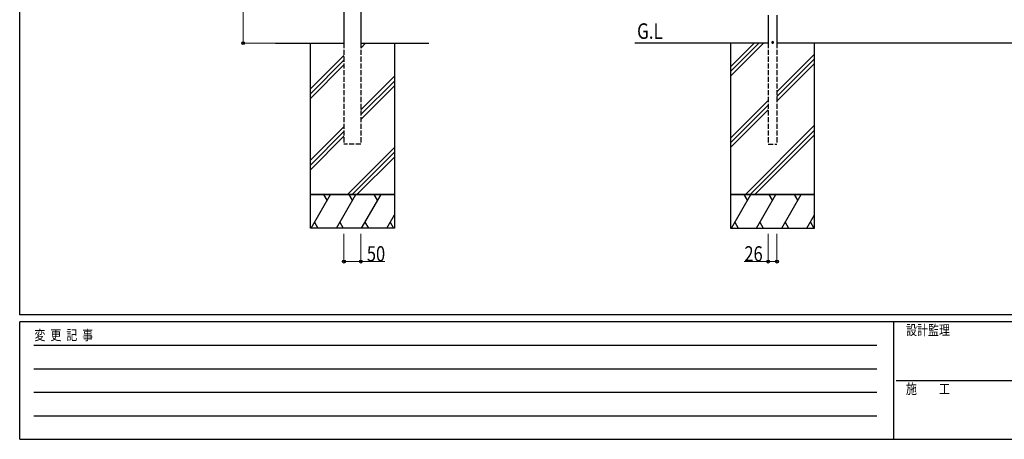
# Model space of a CAD drawing. Units: millimetres. Extents: x 250 to 8280, y 75 to 5795.
# Drawn here: x 300 to 3229, y 75 to 1324 of the extents above; entities that cross this region are included whole.
import ezdxf

# ---------------------------------------------------------------- set-up
doc = ezdxf.new("R2010")
doc.units = ezdxf.units.MM
doc.linetypes.add('YHIDDEN_1', pattern=[4, 3, -1])
for name, color, linetype, lineweight in [('FRAME', 3, 'Continuous', 30), ('USER1', 3, 'Continuous', 13), ('YKK_A1', 4, 'Continuous', 30), ('YKK_D', 6, 'Continuous', 13)]:
    doc.layers.add(name, color=color, linetype=linetype, lineweight=lineweight)
doc.styles.add('text-b', font='extslim2.shx', dxfattribs={"width": 0.8, "bigfont": 'extfont2.shx'})

msp = doc.modelspace()

# ---------------------------------------------------------------- linework, layer by layer
at = {"layer": 'FRAME'}
for p, q in [((300, 445), (300, 5745)), ((8100, 445), (300, 445)), ((2900, 425), (300, 425)), ((300, 75), (300, 425)), ((2900, 425), (2900, 75)), ((4200, 425), (2900, 425)), ((300, 75), (2900, 75)), ((2900, 75), (4200, 75))]:
    msp.add_line(p, q, dxfattribs=at)
at = {"layer": 'FRAME', "color": 94}
for p, q in [((342.5, 355), (2850, 355)), ((342.5, 285), (2850, 285)), ((2907.5, 250), (4200, 250)), ((342.5, 215), (2850, 215)), ((342.5, 145), (2850, 145))]:
    msp.add_line(p, q, dxfattribs=at)
at = {"layer": 'YKK_A1'}
for p, q in [((1264.8, 3057.1), (1264.8, 1253.6)), ((1314.8, 3057.1), (1314.8, 1253.6)), ((2526.8, 1337.1), (2526.8, 1253.6)), ((2552.8, 1337.1), (2552.8, 1253.6)), ((1061, 1253.6), (1162.9, 1253.6)), ((1164.8, 803.6), (1164.8, 1253.6)), ((1164.8, 1253.6), (1264.8, 1253.6)), ((1314.8, 1253.6), (1414.8, 1253.6)), ((1414.8, 1253.6), (1414.8, 803.6)), ((1415.3, 1253.6), (1517.2, 1253.6)), ((2414.8, 1253.6), (2129.9, 1253.6)), ((2526.8, 1253.6), (2414.8, 1253.6)), ((2414.8, 1253.6), (2414.8, 803.6)), ((2664.8, 1253.6), (2552.8, 1253.6)), ((4414.8, 1253.6), (2664.8, 1253.6)), ((2664.8, 803.6), (2664.8, 1253.6)), ((1414.8, 803.6), (1164.8, 803.6)), ((1164.8, 703.6), (1164.8, 803.6)), ((1164.8, 803.6), (1414.8, 803.6)), ((1414.8, 803.6), (1414.8, 703.6)), ((2414.8, 803.6), (2664.8, 803.6)), ((2414.8, 803.6), (2414.8, 703.6)), ((2664.8, 803.6), (2414.8, 803.6)), ((2664.8, 703.6), (2664.8, 803.6)), ((1414.8, 703.6), (1164.8, 703.6)), ((2414.8, 703.6), (2664.8, 703.6))]:
    msp.add_line(p, q, dxfattribs=at)
at = {"layer": 'YKK_A1', "linetype": 'YHIDDEN_1', "ltscale": 5}
for p, q in [((1264.8, 1253.6), (1264.8, 953.6)), ((1314.8, 1253.6), (1314.8, 953.6)), ((2526.8, 1253.6), (2526.8, 953.6)), ((2552.8, 1253.6), (2552.8, 953.6)), ((1314.8, 953.6), (1264.8, 953.6)), ((2526.8, 953.6), (2552.8, 953.6))]:
    msp.add_line(p, q, dxfattribs=at)
at = {"layer": 'YKK_A1', "linetype": 'Continuous'}
for p, q in [((1314.8, 1253.2), (1315.1, 1253.6)), ((1314.8, 1239.1), (1329.3, 1253.6)), ((2414.8, 1183.5), (2484.9, 1253.6)), ((2414.8, 1169.3), (2499, 1253.6)), ((2414.8, 1155.2), (2513.2, 1253.6)), ((1164.8, 1117.4), (1264.8, 1217.4)), ((1164.8, 1103.2), (1264.8, 1203.2)), ((2552.8, 1109.3), (2664.8, 1221.3)), ((2552.8, 1095.2), (2664.8, 1207.2)), ((1164.8, 1089.1), (1264.8, 1189.1)), ((2552.8, 1081), (2664.8, 1193)), ((1314.8, 1055.2), (1414.8, 1155.2)), ((1314.8, 1041.1), (1414.8, 1141.1)), ((1314.8, 1026.9), (1414.8, 1126.9)), ((2414.8, 971.3), (2526.8, 1083.3)), ((2414.8, 957.2), (2526.8, 1069.2)), ((2414.8, 943), (2526.8, 1055)), ((1164.8, 905.2), (1264.8, 1005.2)), ((2459.2, 803.6), (2664.8, 1009.2)), ((1164.8, 891.1), (1264.8, 991.1)), ((1164.8, 876.9), (1264.8, 976.9)), ((2473.3, 803.6), (2664.8, 995)), ((2487.4, 803.6), (2664.8, 980.9)), ((1275.2, 803.6), (1414.8, 943.1)), ((1289.4, 803.6), (1414.8, 928.9)), ((1303.5, 803.6), (1414.8, 914.8))]:
    msp.add_line(p, q, dxfattribs=at)
at = {"layer": 'YKK_A1', "ltscale": 0.5}
for p, q in [((1167.3, 703.6), (1225, 803.6)), ((1215, 786.2), (1205, 803.6)), ((1242.3, 703.6), (1300, 803.6)), ((1290, 786.2), (1280, 803.6)), ((1317.3, 703.6), (1375, 803.6)), ((1365, 786.2), (1355, 803.6)), ((2417.3, 703.6), (2475, 803.6)), ((2465, 786.2), (2455, 803.6)), ((2492.3, 703.6), (2550, 803.6)), ((2540, 786.2), (2530, 803.6)), ((2567.3, 703.6), (2625, 803.6)), ((2615, 786.2), (2605, 803.6)), ((1392.3, 703.6), (1414.8, 742.5)), ((2642.3, 703.6), (2664.8, 742.5)), ((1177.3, 720.9), (1187.3, 703.6)), ((1252.3, 720.9), (1262.3, 703.6)), ((1327.3, 720.9), (1337.3, 703.6)), ((1402.3, 720.9), (1412.3, 703.6)), ((2427.3, 720.9), (2437.3, 703.6)), ((2502.3, 720.9), (2512.3, 703.6)), ((2577.3, 720.9), (2587.3, 703.6)), ((2652.3, 720.9), (2662.3, 703.6))]:
    msp.add_line(p, q, dxfattribs=at)
at = {"layer": 'YKK_A1'}
for start, end in [(306.8699, 233.1301), (233.1301, 306.8699)]:
    msp.add_arc((2539.8, 1256.1), 2.5, start, end, dxfattribs=at)
at = {"layer": 'YKK_D'}
for p, q in [((964.8, 1253.6), (964.8, 3057.5)), ((1063.8, 1253.6), (963.8, 1253.6)), ((1264.8, 686.5), (1264.8, 602.6)), ((1314.8, 686.5), (1314.8, 602.6)), ((2526.8, 686.5), (2526.8, 602.6)), ((2552.8, 686.5), (2552.8, 602.6)), ((1264.8, 603.6), (1314.8, 603.6)), ((1314.8, 603.6), (1386.6, 603.6)), ((2526.8, 603.6), (2455, 603.6)), ((2552.8, 603.6), (2526.8, 603.6))]:
    msp.add_line(p, q, dxfattribs=at)
at = {"layer": 'YKK_D', "linetype": 'ByBlock', "lineweight": -2}
for centre in [(964.8, 1253.6), (1264.8, 603.6), (1314.8, 603.6), (2526.8, 603.6), (2552.8, 603.6)]:
    msp.add_circle(centre, 4.25, dxfattribs=at)

# ---------------------------------------------------------------- texts
at = {"layer": 'FRAME', "style": 'text-b', "width": 0.8}
for s, p in [('設計監理', (2936.7, 385)), ('変  更  記  事', (343.7, 370)), ('施\u3000\u3000工', (2936.7, 210))]:
    msp.add_text(s, height=30, dxfattribs=at).set_placement(p)
at = {"layer": 'USER1', "style": 'text-b', "width": 0.8}
msp.add_text('G.L', height=46.36, dxfattribs=at).set_placement((2136.8, 1266.4))
at = {"layer": 'YKK_D', "style": 'text-b', "width": 0.8}
for s, p in [('50', (1332.8, 604.6)), ('26', (2456, 604.6))]:
    msp.add_text(s, height=45, dxfattribs=at).set_placement(p)

doc.saveas('drawing.dxf')
